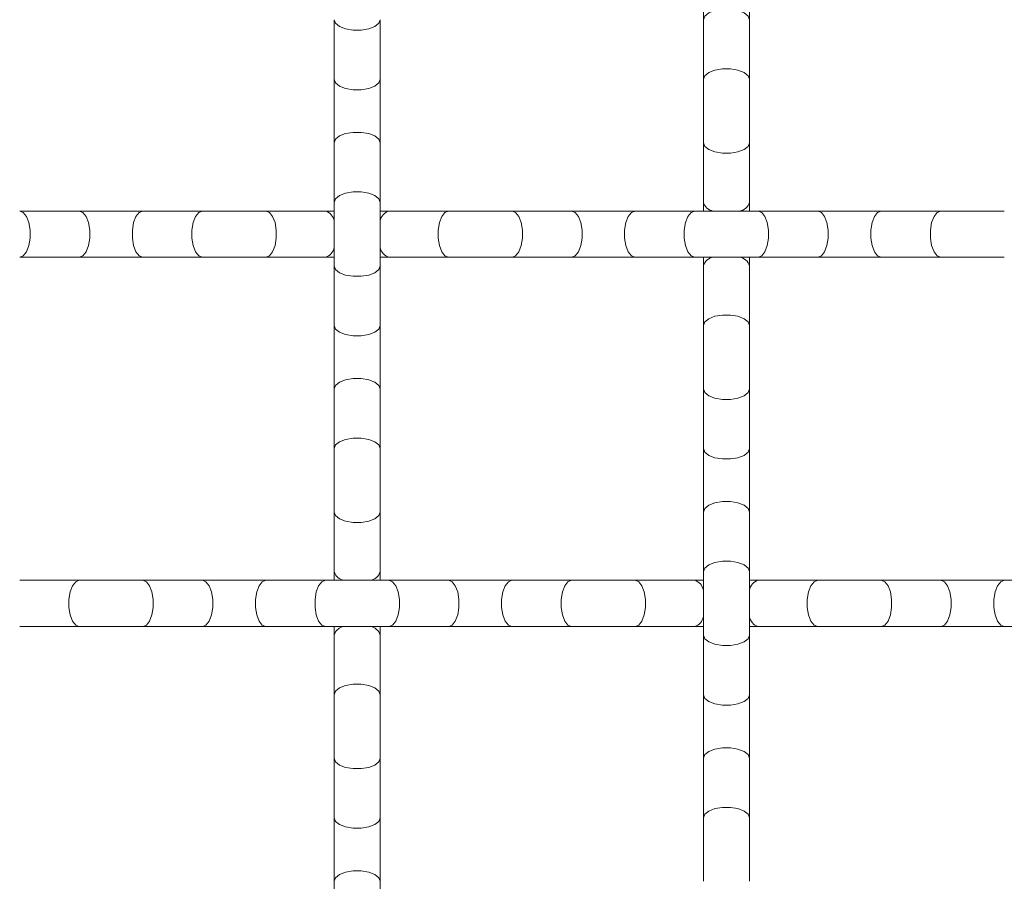
# Model space of a CAD drawing. Units: inches. Extents: x 0.2 to 16.8, y 0.2 to 10.8.
# Drawn here: x 14.7 to 15, y 10.1 to 10.3 of the extents above; entities that cross this region are included whole.
import ezdxf

# ---------------------------------------------------------------- set-up
doc = ezdxf.new("R2010")
doc.units = ezdxf.units.IN
doc.header["$MEASUREMENT"] = 0
doc.linetypes.add('SLD-Solid', pattern=[0])

msp = doc.modelspace()

# ---------------------------------------------------------------- linework, layer by layer
at = {"color": 7, "linetype": 'SLD-Solid', "lineweight": 0}
for p, q in [((14.92854717915173, 10.32899405312293), (14.92854717915173, 10.30989130048178)), ((14.94243606804061, 10.30989130048178), (14.94243606804061, 10.32899405312293)), ((14.81743606804062, 10.30989130048178), (14.81743606804062, 10.2919570160859)), ((14.8313249569295, 10.2919570160859), (14.8313249569295, 10.30989130048178)), ((14.92854717915173, 10.30989130048178), (14.92854717915173, 10.2919570160859)), ((14.94243606804061, 10.2919570160859), (14.94243606804061, 10.30989130048178)), ((14.81743606804062, 10.2919570160859), (14.81743606804062, 10.27285426344475)), ((14.8313249569295, 10.27285426344475), (14.8313249569295, 10.2919570160859)), ((14.92854717915173, 10.2919570160859), (14.92854717915173, 10.27285426344475)), ((14.94243606804061, 10.27285426344475), (14.94243606804061, 10.2919570160859)), ((14.81743606804062, 10.27285426344475), (14.81743606804062, 10.25491997904886)), ((14.8313249569295, 10.25491997904886), (14.8313249569295, 10.27285426344475)), ((14.92854717915173, 10.27285426344475), (14.92854717915173, 10.25491997904886)), ((14.94243606804061, 10.25491997904886), (14.94243606804061, 10.27285426344475)), ((14.81743606804062, 10.25491997904886), (14.81743606804062, 10.23581722640771)), ((14.8313249569295, 10.23581722640771), (14.8313249569295, 10.25491997904886)), ((14.92854717915173, 10.25491997904886), (14.92854717915173, 10.25231304732088)), ((14.94243606804061, 10.25231304732088), (14.94243606804061, 10.25491997904886)), ((14.74075506234967, 10.25231304732088), (14.72282077795378, 10.25231304732088)), ((14.75985781499082, 10.25231304732088), (14.74075506234967, 10.25231304732088)), ((14.77779209938671, 10.25231304732088), (14.75985781499082, 10.25231304732088)), ((14.79689485202786, 10.25231304732088), (14.77779209938671, 10.25231304732088)), ((14.81482913642374, 10.25231304732088), (14.79689485202786, 10.25231304732088)), ((14.81743606804062, 10.25231304732088), (14.81482913642374, 10.25231304732088)), ((14.83393188906489, 10.25231304732088), (14.8313249569295, 10.25231304732088)), ((14.85186617346078, 10.25231304732088), (14.83393188906489, 10.25231304732088)), ((14.8709689261185, 10.25231304732088), (14.85186617346078, 10.25231304732088)), ((14.88890321051634, 10.25231304732088), (14.87096892612045, 10.25231304732088)), ((14.90800596315749, 10.25231304732088), (14.88890321051634, 10.25231304732088)), ((14.92594024755337, 10.25231304732088), (14.90800596315749, 10.25231304732088)), ((14.94504300019452, 10.25231304732088), (14.92594024755337, 10.25231304732088)), ((14.96297728459041, 10.25231304732088), (14.94504300019452, 10.25231304732088)), ((14.98208003723156, 10.25231304732088), (14.96297728459041, 10.25231304732088)), ((15.00001432162745, 10.25231304732088), (14.98208003723156, 10.25231304732088)), ((15.01911707428517, 10.25231304732088), (15.00001432162745, 10.25231304732088)), ((14.72282077795378, 10.23842415843199), (14.74075506234967, 10.23842415843199)), ((14.74075506234967, 10.23842415843199), (14.75985781499082, 10.23842415843199)), ((14.75985781499082, 10.23842415843199), (14.77779209938671, 10.23842415843199)), ((14.77779209938671, 10.23842415843199), (14.79689485202786, 10.23842415843199)), ((14.79689485202786, 10.23842415843199), (14.81482913642374, 10.23842415843199)), ((14.81482913642374, 10.23842415843199), (14.81743606804062, 10.23842415843199)), ((14.8313249569295, 10.23842415843199), (14.83393188906489, 10.23842415843199)), ((14.83393188906489, 10.23842415843199), (14.85186617346078, 10.23842415843199)), ((14.85186617346078, 10.23842415843199), (14.8709689261185, 10.23842415843199)), ((14.87096892612045, 10.23842415843199), (14.88890321051634, 10.23842415843199)), ((14.88890321051634, 10.23842415843199), (14.90800596315749, 10.23842415843199)), ((14.90800596315749, 10.23842415843199), (14.92594024755337, 10.23842415843199)), ((14.92594024755337, 10.23842415843199), (14.94504300019452, 10.23842415843199)), ((14.92854717915173, 10.23842415843199), (14.92854717915173, 10.23581722640771)), ((14.94243606804061, 10.23581722640771), (14.94243606804061, 10.23842415843199)), ((14.94504300019452, 10.23842415843199), (14.96297728459041, 10.23842415843199)), ((14.96297728459041, 10.23842415843199), (14.98208003723156, 10.23842415843199)), ((14.98208003723156, 10.23842415843199), (15.00001432162745, 10.23842415843199)), ((15.00001432162745, 10.23842415843199), (15.01911707428517, 10.23842415843199)), ((14.81743606804062, 10.23581722640771), (14.81743606804062, 10.21788294201182)), ((14.8313249569295, 10.21788294201182), (14.8313249569295, 10.23581722640771)), ((14.92854717915173, 10.23581722640771), (14.92854717915173, 10.21788294201182)), ((14.94243606804061, 10.21788294201182), (14.94243606804061, 10.23581722640771)), ((14.81743606804062, 10.21788294201182), (14.81743606804062, 10.19878018937067)), ((14.8313249569295, 10.19878018937067), (14.8313249569295, 10.21788294201182)), ((14.92854717915173, 10.21788294201182), (14.92854717915173, 10.1987801893541)), ((14.94243606804061, 10.1987801893541), (14.94243606804061, 10.21788294201182)), ((14.81743606804062, 10.19878018937067), (14.81743606804062, 10.18084590497478)), ((14.8313249569295, 10.18084590497478), (14.8313249569295, 10.19878018937067)), ((14.92854717915173, 10.19878018935215), (14.92854717915173, 10.18084590495626)), ((14.94243606804061, 10.18084590495626), (14.94243606804061, 10.19878018935215)), ((14.81743606804062, 10.18084590497478), (14.81743606804062, 10.16174315231706)), ((14.8313249569295, 10.16174315231706), (14.8313249569295, 10.18084590497478)), ((14.92854717915173, 10.18084590495626), (14.92854717915173, 10.16174315231512)), ((14.94243606804061, 10.16174315231512), (14.94243606804061, 10.18084590495626)), ((14.81743606804062, 10.16174315231512), (14.81743606804062, 10.14380886791923)), ((14.8313249569295, 10.14380886791923), (14.8313249569295, 10.16174315231512)), ((14.92854717915173, 10.16174315231512), (14.92854717915173, 10.14380886791923)), ((14.94243606804061, 10.14380886791923), (14.94243606804061, 10.16174315231512)), ((14.81743606804062, 10.14380886791923), (14.81743606804062, 10.14120193620976)), ((14.8313249569295, 10.14120193620976), (14.8313249569295, 10.14380886791923)), ((14.92854717915173, 10.14380886791923), (14.92854717915173, 10.12470611527808)), ((14.94243606804061, 10.12470611527808), (14.94243606804061, 10.14380886791923)), ((14.74075506233115, 10.14120193620976), (14.72282077793526, 10.14120193620976)), ((14.75985781498887, 10.14120193620976), (14.74075506233115, 10.14120193620976)), ((14.77779209938671, 10.14120193620976), (14.75985781499082, 10.14120193620976)), ((14.79689485202786, 10.14120193620976), (14.77779209938671, 10.14120193620976)), ((14.81482913642374, 10.14120193620976), (14.79689485202786, 10.14120193620976)), ((14.83393188906489, 10.14120193620976), (14.81482913642374, 10.14120193620976)), ((14.85186617346078, 10.14120193620976), (14.83393188906489, 10.14120193620976)), ((14.87096892610193, 10.14120193620976), (14.85186617346078, 10.14120193620976)), ((14.88890321049782, 10.14120193620976), (14.87096892610193, 10.14120193620976)), ((14.90800596315554, 10.14120193620976), (14.88890321049782, 10.14120193620976)), ((14.92594024755337, 10.14120193620976), (14.90800596315749, 10.14120193620976)), ((14.92854717915173, 10.14120193620976), (14.92594024755337, 10.14120193620976)), ((14.94504300019452, 10.14120193620976), (14.94243606804061, 10.14120193620976)), ((14.96297728459041, 10.14120193620976), (14.94504300019452, 10.14120193620976)), ((14.98208003723156, 10.14120193620976), (14.96297728459041, 10.14120193620976)), ((15.00001432162745, 10.14120193620976), (14.98208003723156, 10.14120193620976)), ((15.0191170742686, 10.14120193620976), (15.00001432162745, 10.14120193620976)), ((15.03705135866448, 10.14120193620976), (15.0191170742686, 10.14120193620976)), ((14.72282077793526, 10.12731304732088), (14.74075506233115, 10.12731304732088)), ((14.74075506233115, 10.12731304732088), (14.75985781498887, 10.12731304732088)), ((14.75985781499082, 10.12731304732088), (14.77779209938671, 10.12731304732088)), ((14.77779209938671, 10.12731304732088), (14.79689485202786, 10.12731304732088)), ((14.79689485202786, 10.12731304732088), (14.81482913642374, 10.12731304732088)), ((14.81482913642374, 10.12731304732088), (14.83393188906489, 10.12731304732088)), ((14.81743606804062, 10.12731304732088), (14.81743606804062, 10.12470611527808)), ((14.81743606804062, 10.12470611527808), (14.81743606804062, 10.10677183088219)), ((14.8313249569295, 10.12470611527808), (14.8313249569295, 10.12731304732088)), ((14.8313249569295, 10.10677183088219), (14.8313249569295, 10.12470611527808)), ((14.83393188906489, 10.12731304732088), (14.85186617346078, 10.12731304732088)), ((14.85186617346078, 10.12731304732088), (14.87096892610193, 10.12731304732088)), ((14.87096892610193, 10.12731304732088), (14.88890321049782, 10.12731304732088)), ((14.88890321049782, 10.12731304732088), (14.90800596315554, 10.12731304732088)), ((14.90800596315749, 10.12731304732088), (14.92594024755337, 10.12731304732088)), ((14.92594024755337, 10.12731304732088), (14.92854717915173, 10.12731304732088)), ((14.92854717915173, 10.12470611527808), (14.92854717915173, 10.10677183088219)), ((14.94243606804061, 10.12731304732088), (14.94504300019452, 10.12731304732088)), ((14.94243606804061, 10.10677183088219), (14.94243606804061, 10.12470611527808)), ((14.94504300019452, 10.12731304732088), (14.96297728459041, 10.12731304732088)), ((14.96297728459041, 10.12731304732088), (14.98208003723156, 10.12731304732088)), ((14.98208003723156, 10.12731304732088), (15.00001432162745, 10.12731304732088)), ((15.00001432162745, 10.12731304732088), (15.0191170742686, 10.12731304732088)), ((15.0191170742686, 10.12731304732088), (15.03705135866448, 10.12731304732088)), ((14.81743606804062, 10.10677183088219), (14.81743606804062, 10.08766907824104)), ((14.8313249569295, 10.08766907824104), (14.8313249569295, 10.10677183088219)), ((14.92854717915173, 10.10677183088219), (14.92854717915173, 10.08766907824104)), ((14.94243606804061, 10.08766907824104), (14.94243606804061, 10.10677183088219)), ((14.81743606804062, 10.08766907824104), (14.81743606804062, 10.06973479384515)), ((14.8313249569295, 10.06973479384515), (14.8313249569295, 10.08766907824104)), ((14.92854717915173, 10.08766907824104), (14.92854717915173, 10.06973479384515)), ((14.94243606804061, 10.06973479384515), (14.94243606804061, 10.08766907824104)), ((14.81743606804062, 10.06973479384515), (14.81743606804062, 10.05063204120401)), ((14.8313249569295, 10.05063204120401), (14.8313249569295, 10.06973479384515)), ((14.92854717915173, 10.06973479384515), (14.92854717915173, 10.05063204118743)), ((14.94243606804061, 10.05063204118743), (14.94243606804061, 10.06973479384515)), ((14.81743606804062, 10.05063204120401), (14.81743606804062, 10.03269775680812)), ((14.8313249569295, 10.03269775680812), (14.8313249569295, 10.05063204120401))]:
    msp.add_line(p, q, dxfattribs=at)
at = {"color": 7, "linetype": 'SLD-Solid', "lineweight": 0, "flags": 128}
for points in [[(14.92854717915173, 10.30989130048178), (14.92896598039627, 10.31098022151449), (14.93017187051895, 10.31193780259989), (14.93201940137395, 10.31264854532669), (14.93428573347348, 10.3130267236326), (14.93669751371886, 10.3130267236326), (14.93896384581839, 10.31264854532669), (14.94081137667339, 10.31193780259989), (14.94201726679607, 10.31098022151449), (14.94243606804061, 10.30989130048178)], [(14.81743606804062, 10.30989130048178), (14.81785486928516, 10.30880237944908), (14.81906075940784, 10.30784479836368), (14.82090829026284, 10.30713405563688), (14.82317462236237, 10.30675587733097), (14.82558640260775, 10.30675587733097), (14.82785273470728, 10.30713405563688), (14.82970026556227, 10.30784479836368), (14.83090615568496, 10.30880237944908), (14.8313249569295, 10.30989130048178)], [(14.92854717915173, 10.2919570160859), (14.92896598039627, 10.2930459371186), (14.93017187051895, 10.294003518204), (14.93201940137395, 10.2947142609308), (14.93428573347348, 10.29509243923671), (14.93669751371886, 10.29509243923671), (14.93896384581839, 10.2947142609308), (14.94081137667339, 10.294003518204), (14.94201726679607, 10.2930459371186), (14.94243606804061, 10.2919570160859)], [(14.81743606804062, 10.2919570160859), (14.81785486928516, 10.29086809505319), (14.81906075940784, 10.28991051396779), (14.82090829026284, 10.28919977124099), (14.82317462236237, 10.28882159293508), (14.82558640260775, 10.28882159293508), (14.82785273470728, 10.28919977124099), (14.82970026556227, 10.28991051396779), (14.83090615568496, 10.29086809505319), (14.8313249569295, 10.2919570160859)], [(14.81743606804062, 10.27285426344475), (14.81785486928516, 10.27394318447745), (14.81906075940784, 10.27490076556285), (14.82090829026284, 10.27561150828965), (14.82317462236237, 10.27598968659556), (14.82558640260775, 10.27598968659556), (14.82785273470728, 10.27561150828965), (14.82970026556227, 10.27490076556285), (14.83090615568496, 10.27394318447745), (14.8313249569295, 10.27285426344475)], [(14.92854717915173, 10.27285426344475), (14.92896598039627, 10.27176534241204), (14.93017187051895, 10.27080776132664), (14.93201940137395, 10.27009701859984), (14.93428573347348, 10.26971884029393), (14.93669751371886, 10.26971884029393), (14.93896384581839, 10.27009701859984), (14.94081137667339, 10.27080776132664), (14.94201726679607, 10.27176534241204), (14.94243606804061, 10.27285426344475)], [(14.81743606804062, 10.25491997904886), (14.81785486928516, 10.25600890008157), (14.81906075940784, 10.25696648116696), (14.82090829026284, 10.25767722389377), (14.82317462236237, 10.25805540219967), (14.82558640260775, 10.25805540219967), (14.82785273470728, 10.25767722389377), (14.82970026556227, 10.25696648116696), (14.83090615568496, 10.25600890008157), (14.8313249569295, 10.25491997904886)], [(14.72282077795378, 10.23842415843199), (14.72390969898649, 10.23884295967653), (14.72486728007189, 10.24004884979922), (14.72557802279869, 10.24189638065421), (14.72595620110459, 10.24416271275375), (14.72595620110459, 10.24657449299912), (14.72557802279869, 10.24884082509865), (14.72486728007189, 10.25068835595365), (14.72390969898649, 10.25189424607633), (14.72282077795378, 10.25231304732088), (14.72282077795378, 10.25231304732088)], [(14.74075506234967, 10.23842415843199), (14.74184398338238, 10.23884295967653), (14.74280156446778, 10.24004884979922), (14.74351230719458, 10.24189638065421), (14.74389048550048, 10.24416271275375), (14.74389048550048, 10.24657449299912), (14.74351230719458, 10.24884082509865), (14.74280156446778, 10.25068835595365), (14.74184398338238, 10.25189424607633), (14.74075506234967, 10.25231304732088), (14.74075506234967, 10.25231304732088)], [(14.75985781499082, 10.23842415843199), (14.75876889395811, 10.23884295967653), (14.75781131287271, 10.24004884979922), (14.75710057014591, 10.24189638065421), (14.75672239184001, 10.24416271275375), (14.75672239184001, 10.24657449299912), (14.75710057014591, 10.24884082509865), (14.75781131287271, 10.25068835595365), (14.75876889395811, 10.25189424607633), (14.75985781499082, 10.25231304732088), (14.75985781499082, 10.25231304732088)], [(14.77779209938671, 10.23842415843199), (14.776703178354, 10.23884295967653), (14.7757455972686, 10.24004884979922), (14.7750348545418, 10.24189638065421), (14.77465667623589, 10.24416271275375), (14.77465667623589, 10.24657449299912), (14.7750348545418, 10.24884082509865), (14.7757455972686, 10.25068835595365), (14.776703178354, 10.25189424607633), (14.77779209938671, 10.25231304732088), (14.77779209938671, 10.25231304732088)], [(14.79689485202786, 10.23842415843199), (14.79798377306056, 10.23884295967653), (14.79894135414596, 10.24004884979922), (14.79965209687276, 10.24189638065421), (14.80003027517867, 10.24416271275375), (14.80003027517867, 10.24657449299912), (14.79965209687276, 10.24884082509865), (14.79894135414596, 10.25068835595365), (14.79798377306056, 10.25189424607633), (14.79689485202786, 10.25231304732088), (14.79689485202786, 10.25231304732088)], [(14.85186617346078, 10.23842415843199), (14.85077725242807, 10.23884295967653), (14.84981967134268, 10.24004884979922), (14.84910892861588, 10.24189638065421), (14.84873075030997, 10.24416271275375), (14.84873075030997, 10.24657449299912), (14.84910892861588, 10.24884082509865), (14.84981967134268, 10.25068835595365), (14.85077725242807, 10.25189424607633), (14.85186617346078, 10.25231304732088), (14.85186617346078, 10.25231304732088)], [(14.87096892612045, 10.23842415843199), (14.87205784715315, 10.23884295967653), (14.87301542823855, 10.24004884979922), (14.87372617096536, 10.24189638065421), (14.87410434927126, 10.24416271275375), (14.87410434927126, 10.24657449299912), (14.87372617096536, 10.24884082509865), (14.87301542823855, 10.25068835595365), (14.87205784715315, 10.25189424607633), (14.87096892612045, 10.25231304732088), (14.87096892612045, 10.25231304732088)], [(14.88890321051634, 10.23842415843199), (14.88999213154904, 10.23884295967653), (14.89094971263444, 10.24004884979922), (14.89166045536124, 10.24189638065421), (14.89203863366715, 10.24416271275375), (14.89203863366715, 10.24657449299912), (14.89166045536124, 10.24884082509865), (14.89094971263444, 10.25068835595365), (14.88999213154904, 10.25189424607633), (14.88890321051634, 10.25231304732088), (14.88890321051634, 10.25231304732088)], [(14.90800596315749, 10.23842415843199), (14.90691704212478, 10.23884295967653), (14.90595946103938, 10.24004884979922), (14.90524871831258, 10.24189638065421), (14.90487054000667, 10.24416271275375), (14.90487054000667, 10.24657449299912), (14.90524871831258, 10.24884082509865), (14.90595946103938, 10.25068835595365), (14.90691704212478, 10.25189424607633), (14.90800596315749, 10.25231304732088), (14.90800596315749, 10.25231304732088)], [(14.92594024755337, 10.23842415843199), (14.92485132652067, 10.23884295967653), (14.92389374543527, 10.24004884979922), (14.92318300270847, 10.24189638065421), (14.92280482440256, 10.24416271275375), (14.92280482440256, 10.24657449299912), (14.92318300270847, 10.24884082509865), (14.92389374543527, 10.25068835595365), (14.92485132652067, 10.25189424607633), (14.92594024755337, 10.25231304732088), (14.92594024755337, 10.25231304732088)], [(14.94504300019452, 10.23842415843199), (14.94613192122723, 10.23884295967653), (14.94708950231263, 10.24004884979922), (14.94780024503943, 10.24189638065421), (14.94817842334533, 10.24416271275375), (14.94817842334533, 10.24657449299912), (14.94780024503943, 10.24884082509865), (14.94708950231263, 10.25068835595365), (14.94613192122723, 10.25189424607633), (14.94504300019452, 10.25231304732088), (14.94504300019452, 10.25231304732088)], [(14.96297728459041, 10.23842415843199), (14.96406620562312, 10.23884295967653), (14.96502378670852, 10.24004884979922), (14.96573452943532, 10.24189638065421), (14.96611270774122, 10.24416271275375), (14.96611270774122, 10.24657449299912), (14.96573452943532, 10.24884082509865), (14.96502378670852, 10.25068835595365), (14.96406620562312, 10.25189424607633), (14.96297728459041, 10.25231304732088), (14.96297728459041, 10.25231304732088)], [(14.98208003723156, 10.23842415843199), (14.98099111619885, 10.23884295967653), (14.98003353511345, 10.24004884979922), (14.97932279238665, 10.24189638065421), (14.97894461408075, 10.24416271275375), (14.97894461408075, 10.24657449299912), (14.97932279238665, 10.24884082509865), (14.98003353511345, 10.25068835595365), (14.98099111619885, 10.25189424607633), (14.98208003723156, 10.25231304732088), (14.98208003723156, 10.25231304732088)], [(15.00001432162745, 10.23842415843199), (14.99892540059474, 10.23884295967653), (14.99796781950934, 10.24004884979922), (14.99725707678254, 10.24189638065421), (14.99687889847663, 10.24416271275375), (14.99687889847663, 10.24657449299912), (14.99725707678254, 10.24884082509865), (14.99796781950934, 10.25068835595365), (14.99892540059474, 10.25189424607633), (15.00001432162745, 10.25231304732088), (15.00001432162745, 10.25231304732088)], [(14.81743606804062, 10.23581722640771), (14.81785486928516, 10.234728305375), (14.81906075940784, 10.2337707242896), (14.82090829026284, 10.2330599815628), (14.82317462236237, 10.2326818032569), (14.82558640260775, 10.2326818032569), (14.82785273470728, 10.2330599815628), (14.82970026556227, 10.2337707242896), (14.83090615568496, 10.234728305375), (14.8313249569295, 10.23581722640771)], [(14.92854717915173, 10.21788294201182), (14.92896598039627, 10.21897186304453), (14.93017187051895, 10.21992944412993), (14.93201940137395, 10.22064018685673), (14.93428573347348, 10.22101836516264), (14.93669751371886, 10.22101836516264), (14.93896384581839, 10.22064018685673), (14.94081137667339, 10.21992944412993), (14.94201726679607, 10.21897186304453), (14.94243606804061, 10.21788294201182)], [(14.81743606804062, 10.21788294201182), (14.81785486928516, 10.21679402097911), (14.81906075940784, 10.21583643989372), (14.82090829026284, 10.21512569716691), (14.82317462236237, 10.21474751886101), (14.82558640260775, 10.21474751886101), (14.82785273470728, 10.21512569716691), (14.82970026556227, 10.21583643989372), (14.83090615568496, 10.21679402097911), (14.8313249569295, 10.21788294201182)], [(14.81743606804062, 10.19878018937067), (14.81785486928516, 10.19986911040338), (14.81906075940784, 10.20082669148878), (14.82090829026284, 10.20153743421558), (14.82317462236237, 10.20191561252149), (14.82558640260775, 10.20191561252149), (14.82785273470728, 10.20153743421558), (14.82970026556227, 10.20082669148878), (14.83090615568496, 10.19986911040338), (14.8313249569295, 10.19878018937067)], [(14.92854717915173, 10.19878018935215), (14.92896598039627, 10.19769126831945), (14.93017187051895, 10.19673368723405), (14.93201940137395, 10.19602294450725), (14.93428573347348, 10.19564476620134), (14.93669751371886, 10.19564476620134), (14.93896384581839, 10.19602294450725), (14.94081137667339, 10.19673368723405), (14.94201726679607, 10.19769126831945), (14.94243606804061, 10.19878018935215)], [(14.81743606804062, 10.18084590497478), (14.81785486928516, 10.18193482600749), (14.81906075940784, 10.18289240709289), (14.82090829026284, 10.18360314981969), (14.82317462236237, 10.1839813281256), (14.82558640260775, 10.1839813281256), (14.82785273470728, 10.18360314981969), (14.82970026556227, 10.18289240709289), (14.83090615568496, 10.18193482600749), (14.8313249569295, 10.18084590497478)], [(14.92854717915173, 10.18084590495626), (14.92896598039627, 10.17975698392356), (14.93017187051895, 10.17879940283816), (14.93201940137395, 10.17808866011136), (14.93428573347348, 10.17771048180545), (14.93669751371886, 10.17771048180545), (14.93896384581839, 10.17808866011136), (14.94081137667339, 10.17879940283816), (14.94201726679607, 10.17975698392356), (14.94243606804061, 10.18084590495626)], [(14.92854717915173, 10.16174315231512), (14.92896598039627, 10.16283207334782), (14.93017187051895, 10.16378965443322), (14.93201940137395, 10.16450039716002), (14.93428573347348, 10.16487857546593), (14.93669751371886, 10.16487857546593), (14.93896384581839, 10.16450039716002), (14.94081137667339, 10.16378965443322), (14.94201726679607, 10.16283207334782), (14.94243606804061, 10.16174315231512)], [(14.81743606804062, 10.16174315231512), (14.81785486928516, 10.16065423128241), (14.81906075940784, 10.15969665019701), (14.82090829026284, 10.15898590747021), (14.82317462236237, 10.1586077291643), (14.82558640260775, 10.1586077291643), (14.82785273470728, 10.15898590747021), (14.82970026556227, 10.15969665019701), (14.83090615568496, 10.16065423128241), (14.8313249569295, 10.16174315231512)], [(14.92854717915173, 10.14380886791923), (14.92896598039627, 10.14489778895194), (14.93017187051895, 10.14585537003733), (14.93201940137395, 10.14656611276413), (14.93428573347348, 10.14694429107004), (14.93669751371886, 10.14694429107004), (14.93896384581839, 10.14656611276413), (14.94081137667339, 10.14585537003733), (14.94201726679607, 10.14489778895194), (14.94243606804061, 10.14380886791923)], [(14.74075506233115, 10.12731304732088), (14.73966614129845, 10.12773184856542), (14.73870856021304, 10.1289377386881), (14.73799781748624, 10.1307852695431), (14.73761963918034, 10.13305160164263), (14.73761963918034, 10.13546338188801), (14.73799781748624, 10.13772971398754), (14.73870856021304, 10.13957724484254), (14.73966614129845, 10.14078313496522), (14.74075506233115, 10.14120193620976), (14.74075506233115, 10.14120193620976)], [(14.75985781499082, 10.12731304732088), (14.76094673602352, 10.12773184856542), (14.76190431710893, 10.1289377386881), (14.76261505983573, 10.1307852695431), (14.76299323814163, 10.13305160164263), (14.76299323814163, 10.13546338188801), (14.76261505983573, 10.13772971398754), (14.76190431710893, 10.13957724484254), (14.76094673602352, 10.14078313496522), (14.75985781499082, 10.14120193620976), (14.75985781499082, 10.14120193620976)], [(14.77779209938671, 10.12731304732088), (14.77888102041941, 10.12773184856542), (14.77983860150481, 10.1289377386881), (14.78054934423161, 10.1307852695431), (14.78092752253752, 10.13305160164263), (14.78092752253752, 10.13546338188801), (14.78054934423161, 10.13772971398754), (14.77983860150481, 10.13957724484254), (14.77888102041941, 10.14078313496522), (14.77779209938671, 10.14120193620976), (14.77779209938671, 10.14120193620976)], [(14.79689485202786, 10.12731304732088), (14.79580593099515, 10.12773184856542), (14.79484834990975, 10.1289377386881), (14.79413760718295, 10.1307852695431), (14.79375942887704, 10.13305160164263), (14.79375942887704, 10.13546338188801), (14.79413760718295, 10.13772971398754), (14.79484834990975, 10.13957724484254), (14.79580593099515, 10.14078313496522), (14.79689485202786, 10.14120193620976), (14.79689485202786, 10.14120193620976)], [(14.81482913642374, 10.12731304732088), (14.81374021539104, 10.12773184856542), (14.81278263430564, 10.1289377386881), (14.81207189157884, 10.1307852695431), (14.81169371327293, 10.13305160164263), (14.81169371327293, 10.13546338188801), (14.81207189157884, 10.13772971398754), (14.81278263430564, 10.13957724484254), (14.81374021539104, 10.14078313496522), (14.81482913642374, 10.14120193620976), (14.81482913642374, 10.14120193620976)], [(14.83393188906489, 10.12731304732088), (14.8350208100976, 10.12773184856542), (14.835978391183, 10.1289377386881), (14.8366891339098, 10.1307852695431), (14.83706731221571, 10.13305160164263), (14.83706731221571, 10.13546338188801), (14.8366891339098, 10.13772971398754), (14.835978391183, 10.13957724484254), (14.8350208100976, 10.14078313496522), (14.83393188906489, 10.14120193620976), (14.83393188906489, 10.14120193620976)], [(14.85186617346078, 10.12731304732088), (14.85295509449349, 10.12773184856542), (14.85391267557889, 10.1289377386881), (14.85462341830569, 10.1307852695431), (14.8550015966116, 10.13305160164263), (14.8550015966116, 10.13546338188801), (14.85462341830569, 10.13772971398754), (14.85391267557889, 10.13957724484254), (14.85295509449349, 10.14078313496522), (14.85186617346078, 10.14120193620976), (14.85186617346078, 10.14120193620976)], [(14.87096892610193, 10.12731304732088), (14.86988000506922, 10.12773184856542), (14.86892242398382, 10.1289377386881), (14.86821168125702, 10.1307852695431), (14.86783350295112, 10.13305160164263), (14.86783350295112, 10.13546338188801), (14.86821168125702, 10.13772971398754), (14.86892242398382, 10.13957724484254), (14.86988000506922, 10.14078313496522), (14.87096892610193, 10.14120193620976), (14.87096892610193, 10.14120193620976)], [(14.88890321049782, 10.12731304732088), (14.88781428946511, 10.12773184856542), (14.88685670837971, 10.1289377386881), (14.88614596565291, 10.1307852695431), (14.885767787347, 10.13305160164263), (14.885767787347, 10.13546338188801), (14.88614596565291, 10.13772971398754), (14.88685670837971, 10.13957724484254), (14.88781428946511, 10.14078313496522), (14.88890321049782, 10.14120193620976), (14.88890321049782, 10.14120193620976)], [(14.90800596315749, 10.12731304732088), (14.90909488419019, 10.12773184856542), (14.91005246527559, 10.1289377386881), (14.91076320800239, 10.1307852695431), (14.9111413863083, 10.13305160164263), (14.9111413863083, 10.13546338188801), (14.91076320800239, 10.13772971398754), (14.91005246527559, 10.13957724484254), (14.90909488419019, 10.14078313496522), (14.90800596315749, 10.14120193620976), (14.90800596315749, 10.14120193620976)], [(14.96297728459041, 10.12731304732088), (14.9618883635577, 10.12773184856542), (14.96093078247231, 10.1289377386881), (14.9602200397455, 10.1307852695431), (14.9598418614396, 10.13305160164263), (14.9598418614396, 10.13546338188801), (14.9602200397455, 10.13772971398754), (14.96093078247231, 10.13957724484254), (14.9618883635577, 10.14078313496522), (14.96297728459041, 10.14120193620976), (14.96297728459041, 10.14120193620976)], [(14.98208003723156, 10.12731304732088), (14.98316895826427, 10.12773184856542), (14.98412653934967, 10.1289377386881), (14.98483728207647, 10.1307852695431), (14.98521546038237, 10.13305160164263), (14.98521546038237, 10.13546338188801), (14.98483728207647, 10.13772971398754), (14.98412653934967, 10.13957724484254), (14.98316895826426, 10.14078313496522), (14.98208003723156, 10.14120193620976), (14.98208003723156, 10.14120193620976)], [(15.00001432162745, 10.12731304732088), (15.00110324266016, 10.12773184856542), (15.00206082374555, 10.1289377386881), (15.00277156647235, 10.1307852695431), (15.00314974477826, 10.13305160164263), (15.00314974477826, 10.13546338188801), (15.00277156647235, 10.13772971398754), (15.00206082374555, 10.13957724484254), (15.00110324266016, 10.14078313496522), (15.00001432162745, 10.14120193620976), (15.00001432162745, 10.14120193620976)], [(15.0191170742686, 10.12731304732088), (15.01802815323589, 10.12773184856542), (15.01707057215049, 10.1289377386881), (15.01635982942369, 10.1307852695431), (15.01598165111778, 10.13305160164263), (15.01598165111778, 10.13546338188801), (15.01635982942369, 10.13772971398754), (15.01707057215049, 10.13957724484254), (15.01802815323589, 10.14078313496522), (15.0191170742686, 10.14120193620976), (15.0191170742686, 10.14120193620976)], [(14.92854717915173, 10.12470611527808), (14.92896598039627, 10.12361719424537), (14.93017187051895, 10.12265961315997), (14.93201940137395, 10.12194887043317), (14.93428573347348, 10.12157069212727), (14.93669751371886, 10.12157069212727), (14.93896384581839, 10.12194887043317), (14.94081137667339, 10.12265961315997), (14.94201726679607, 10.12361719424537), (14.94243606804061, 10.12470611527808)], [(14.81743606804062, 10.10677183088219), (14.81785486928516, 10.1078607519149), (14.81906075940784, 10.1088183330003), (14.82090829026284, 10.1095290757271), (14.82317462236237, 10.109907254033), (14.82558640260775, 10.109907254033), (14.82785273470728, 10.1095290757271), (14.82970026556227, 10.1088183330003), (14.83090615568496, 10.1078607519149), (14.8313249569295, 10.10677183088219)], [(14.92854717915173, 10.10677183088219), (14.92896598039627, 10.10568290984948), (14.93017187051895, 10.10472532876408), (14.93201940137395, 10.10401458603728), (14.93428573347348, 10.10363640773138), (14.93669751371886, 10.10363640773138), (14.93896384581839, 10.10401458603728), (14.94081137667339, 10.10472532876408), (14.94201726679607, 10.10568290984948), (14.94243606804061, 10.10677183088219)], [(14.92854717915173, 10.08766907824104), (14.92896598039627, 10.08875799927375), (14.93017187051895, 10.08971558035915), (14.93201940137395, 10.09042632308595), (14.93428573347348, 10.09080450139185), (14.93669751371886, 10.09080450139185), (14.93896384581839, 10.09042632308595), (14.94081137667339, 10.08971558035915), (14.94201726679607, 10.08875799927375), (14.94243606804061, 10.08766907824104)], [(14.81743606804062, 10.08766907824104), (14.81785486928516, 10.08658015720834), (14.81906075940784, 10.08562257612294), (14.82090829026284, 10.08491183339614), (14.82317462236237, 10.08453365509023), (14.82558640260775, 10.08453365509023), (14.82785273470728, 10.08491183339614), (14.82970026556227, 10.08562257612294), (14.83090615568496, 10.08658015720834), (14.8313249569295, 10.08766907824104)], [(14.92854717915173, 10.06973479384515), (14.92896598039627, 10.07082371487786), (14.93017187051895, 10.07178129596326), (14.93201940137395, 10.07249203869006), (14.93428573347348, 10.07287021699597), (14.93669751371886, 10.07287021699597), (14.93896384581839, 10.07249203869006), (14.94081137667339, 10.07178129596326), (14.94201726679607, 10.07082371487786), (14.94243606804061, 10.06973479384515)], [(14.81743606804062, 10.06973479384515), (14.81785486928516, 10.06864587281245), (14.81906075940784, 10.06768829172705), (14.82090829026284, 10.06697754900025), (14.82317462236237, 10.06659937069434), (14.82558640260775, 10.06659937069434), (14.82785273470728, 10.06697754900025), (14.82970026556227, 10.06768829172705), (14.83090615568496, 10.06864587281245), (14.8313249569295, 10.06973479384515)], [(14.81743606804062, 10.05063204120401), (14.81785486928516, 10.05172096223671), (14.81906075940784, 10.05267854332211), (14.82090829026284, 10.05338928604891), (14.82317462236237, 10.05376746435482), (14.82558640260775, 10.05376746435482), (14.82785273470728, 10.05338928604891), (14.82970026556227, 10.05267854332211), (14.83090615568496, 10.05172096223671), (14.8313249569295, 10.05063204120401)]]:
    msp.add_lwpolyline(points, dxfattribs=at)
at = {"color": 7, "linetype": 'SLD-Solid', "lineweight": 0}
for centre, radius, start, end in [((14.93204534356418, 10.25590757599764), 0.003634900547447895, 195.7653612540513, 261.4526086760847), ((14.93893790362815, 10.25590757599764), 0.00363490054744906, 278.5473913239723, 344.2346387459655), ((14.81384153956363, 10.24881488305845), 0.003634900378974047, 8.547394841759134, 74.23463944837124), ((14.83491948633878, 10.2488148823583), 0.003634901165205544, 105.765363829885, 171.45262157449), ((14.81384153956363, 10.24192232269442), 0.003634900378974047, 285.7653605516296, 351.4526051582417), ((14.83491948633878, 10.24192232339457), 0.003634901165205281, 188.5473784254832, 254.2346361701158), ((14.93204534396427, 10.2348296292225), 0.003634900996716279, 98.54738194316364, 164.2346368727258), ((14.93893790322807, 10.23482962922249), 0.003634900996719259, 15.76536312732049, 81.45261805681702), ((14.82093423242807, 10.14479646485323), 0.00363490051936282, 195.7653611369264, 261.4526080898052), ((14.82782679254205, 10.14479646485323), 0.003634900519367204, 278.5473919102158, 344.2346388630365), ((14.92495265070804, 10.13770377197234), 0.003634900350887553, 8.547395427959767, 74.23463956554251), ((14.94603059748319, 10.13770377122218), 0.003634901193282962, 105.765363946952, 171.4526221608357), ((14.92495265070804, 10.1308112115583), 0.003634900350887553, 285.7653604344583, 351.4526045720133), ((14.94603059748319, 10.13081121230846), 0.003634901193283226, 188.5473778391928, 254.2346360530489), ((14.82093423287816, 10.12371851807808), 0.003634901024801293, 98.54738135693967, 164.2346367555815), ((14.82782679209195, 10.12371851807808), 0.003634901024806513, 15.76536324449173, 81.45261864307282)]:
    msp.add_arc(centre, radius, start, end, dxfattribs=at)

doc.saveas('drawing.dxf')
